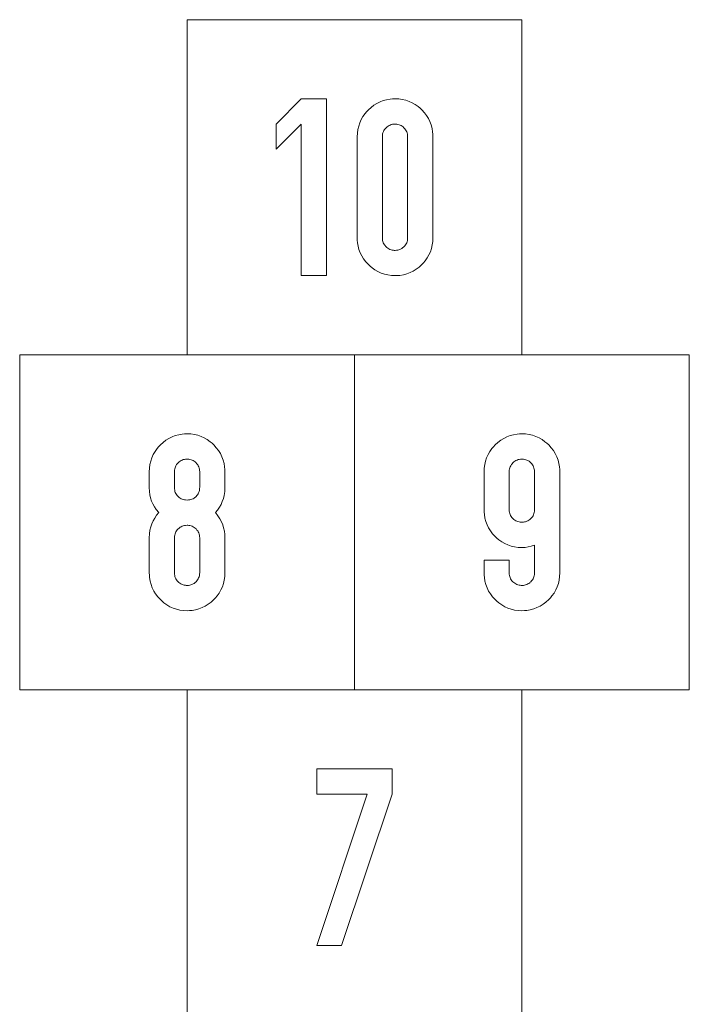
# Model space of a CAD drawing. Units: millimetres. Extents: x -4534 to 345625, y -3372 to 4951.
# Drawn here: x -201 to 637, y 3719 to 4951 of the extents above; entities that cross this region are included whole.
import ezdxf

# ---------------------------------------------------------------- set-up
doc = ezdxf.new("R2010")
doc.units = ezdxf.units.MM
doc.layers.add('Toestel 2D', color=7, linetype='Continuous', lineweight=20)

# ---------------------------------------------------------------- blocks, each defined once
blk = doc.blocks.new('SW-10019')
at = {"layer": 'Toestel 2D'}
for points in [[(8.8, 4950.8, 0), (427.9, 4950.8, 0), (427.9, 4531.6, 0), (8.8, 4531.6, 0)], [(151.7, 4851.8, 0), (183.3, 4851.8, 0), (183.3, 4630.6, 0), (151.7, 4630.6, 0), (151.7, 4820.2, 0), (120.2, 4788.6, 0), (120.2, 4820.2, 0)], [(151.7, 4851.8, 0), (183.3, 4851.8, 0), (183.3, 4630.6, 0), (151.7, 4630.6, 0), (151.7, 4820.2, 0), (120.2, 4788.6, 0), (120.2, 4820.2, 0)], [(235.7, 4837.9, 0), (239.1, 4841, 0), (242.7, 4843.8, 0), (246.4, 4846.1, 0), (250.3, 4848.1, 0), (254.4, 4849.6, 0), (258.6, 4850.7, 0), (263, 4851.5, 0), (266.1, 4851.7, 0), (269.2, 4851.8, 0), (273.8, 4851.6, 0), (278.2, 4851, 0), (282.5, 4850, 0), (286.7, 4848.6, 0), (290.6, 4846.8, 0), (294.4, 4844.6, 0), (298.1, 4842, 0), (300.4, 4840, 0), (302.6, 4837.9, 0), (305.8, 4834.4, 0), (308.5, 4830.9, 0), (310.8, 4827.1, 0), (312.8, 4823.2, 0), (314.3, 4819.1, 0), (315.4, 4814.8, 0), (316.2, 4810.4, 0), (316.4, 4807.4, 0), (316.5, 4804.3, 0), (316.5, 4677.9, 0), (316.3, 4673.3, 0), (315.7, 4668.9, 0), (314.7, 4664.6, 0), (313.3, 4660.4, 0), (311.5, 4656.5, 0), (309.3, 4652.7, 0), (306.7, 4649, 0), (304.8, 4646.7, 0), (302.6, 4644.5, 0), (299.2, 4641.3, 0), (295.6, 4638.6, 0), (291.9, 4636.3, 0), (288, 4634.3, 0), (283.9, 4632.8, 0), (279.7, 4631.7, 0), (275.3, 4630.9, 0), (272.3, 4630.7, 0), (269.2, 4630.6, 0), (264.5, 4630.8, 0), (260.1, 4631.4, 0), (255.8, 4632.4, 0), (251.7, 4633.8, 0), (247.7, 4635.6, 0), (243.9, 4637.8, 0), (240.3, 4640.4, 0), (237.9, 4642.3, 0), (235.7, 4644.5, 0), (232.5, 4647.9, 0), (229.8, 4651.4, 0), (227.5, 4655.2, 0), (225.5, 4659.1, 0), (224, 4663.2, 0), (222.9, 4667.4, 0), (222.1, 4671.8, 0), (221.9, 4674.8, 0), (221.8, 4677.9, 0), (221.8, 4804.3, 0), (222, 4808.9, 0), (222.6, 4813.4, 0), (223.6, 4817.7, 0), (225, 4821.8, 0), (226.8, 4825.8, 0), (229, 4829.6, 0), (231.6, 4833.3, 0), (233.5, 4835.6, 0)], [(235.7, 4837.9, 0), (239.1, 4841, 0), (242.7, 4843.8, 0), (246.4, 4846.1, 0), (250.3, 4848.1, 0), (254.4, 4849.6, 0), (258.6, 4850.7, 0), (263, 4851.5, 0), (266.1, 4851.7, 0), (269.2, 4851.8, 0), (273.8, 4851.6, 0), (278.2, 4851, 0), (282.5, 4850, 0), (286.7, 4848.6, 0), (290.6, 4846.8, 0), (294.4, 4844.6, 0), (298.1, 4842, 0), (300.4, 4840, 0), (302.6, 4837.9, 0), (305.8, 4834.4, 0), (308.5, 4830.9, 0), (310.8, 4827.1, 0), (312.8, 4823.2, 0), (314.3, 4819.1, 0), (315.4, 4814.8, 0), (316.2, 4810.4, 0), (316.4, 4807.4, 0), (316.5, 4804.3, 0), (316.5, 4677.9, 0), (316.3, 4673.3, 0), (315.7, 4668.9, 0), (314.7, 4664.6, 0), (313.3, 4660.4, 0), (311.5, 4656.5, 0), (309.3, 4652.7, 0), (306.7, 4649, 0), (304.8, 4646.7, 0), (302.6, 4644.5, 0), (299.2, 4641.3, 0), (295.6, 4638.6, 0), (291.9, 4636.3, 0), (288, 4634.3, 0), (283.9, 4632.8, 0), (279.7, 4631.7, 0), (275.3, 4630.9, 0), (272.3, 4630.7, 0), (269.2, 4630.6, 0), (264.5, 4630.8, 0), (260.1, 4631.4, 0), (255.8, 4632.4, 0), (251.7, 4633.8, 0), (247.7, 4635.6, 0), (243.9, 4637.8, 0), (240.3, 4640.4, 0), (237.9, 4642.3, 0), (235.7, 4644.5, 0), (232.5, 4647.9, 0), (229.8, 4651.4, 0), (227.5, 4655.2, 0), (225.5, 4659.1, 0), (224, 4663.2, 0), (222.9, 4667.4, 0), (222.1, 4671.8, 0), (221.9, 4674.8, 0), (221.8, 4677.9, 0), (221.8, 4804.3, 0), (222, 4808.9, 0), (222.6, 4813.4, 0), (223.6, 4817.7, 0), (225, 4821.8, 0), (226.8, 4825.8, 0), (229, 4829.6, 0), (231.6, 4833.3, 0), (233.5, 4835.6, 0)], [(280.3, 4815.6, 0), (279.2, 4816.6, 0), (278, 4817.5, 0), (276.8, 4818.3, 0), (275.5, 4818.9, 0), (274.1, 4819.4, 0), (272.7, 4819.8, 0), (271.2, 4820.1, 0), (270.2, 4820.2, 0), (269.2, 4820.2, 0), (267.3, 4820.1, 0), (265.8, 4819.9, 0), (264.4, 4819.5, 0), (263, 4819, 0), (261.7, 4818.4, 0), (260.4, 4817.7, 0), (259.2, 4816.8, 0), (258.7, 4816.3, 0), (257.9, 4815.6, 0), (256.9, 4814.4, 0), (255.9, 4813.2, 0), (255.2, 4812, 0), (254.5, 4810.7, 0), (254, 4809.3, 0), (253.6, 4807.9, 0), (253.4, 4806.4, 0), (253.3, 4805.3, 0), (253.3, 4804.3, 0), (253.3, 4677.9, 0), (253.4, 4676.1, 0), (253.6, 4674.6, 0), (253.9, 4673.2, 0), (254.4, 4671.8, 0), (255, 4670.5, 0), (255.8, 4669.3, 0), (256.7, 4668.1, 0), (257.2, 4667.5, 0), (257.9, 4666.8, 0), (259, 4665.7, 0), (260.2, 4664.8, 0), (261.5, 4664.1, 0), (262.8, 4663.4, 0), (264.2, 4662.9, 0), (265.6, 4662.6, 0), (267.1, 4662.3, 0), (268.1, 4662.2, 0), (269.2, 4662.2, 0), (271, 4662.3, 0), (272.5, 4662.5, 0), (273.9, 4662.9, 0), (275.3, 4663.3, 0), (276.6, 4664, 0), (277.8, 4664.7, 0), (279, 4665.6, 0), (279.6, 4666.1, 0), (280.3, 4666.8, 0), (281.4, 4667.9, 0), (282.3, 4669.1, 0), (283, 4670.3, 0), (283.7, 4671.6, 0), (284.2, 4673, 0), (284.5, 4674.4, 0), (284.8, 4675.9, 0), (284.9, 4676.9, 0), (284.9, 4677.9, 0), (284.9, 4804.3, 0), (284.8, 4806.1, 0), (284.6, 4807.6, 0), (284.2, 4809.1, 0), (283.8, 4810.4, 0), (283.1, 4811.8, 0), (282.4, 4813, 0), (281.5, 4814.2, 0), (281, 4814.8, 0)], [(280.3, 4815.6, 0), (279.2, 4816.6, 0), (278, 4817.5, 0), (276.8, 4818.3, 0), (275.5, 4818.9, 0), (274.1, 4819.4, 0), (272.7, 4819.8, 0), (271.2, 4820.1, 0), (270.2, 4820.2, 0), (269.2, 4820.2, 0), (267.3, 4820.1, 0), (265.8, 4819.9, 0), (264.4, 4819.5, 0), (263, 4819, 0), (261.7, 4818.4, 0), (260.4, 4817.7, 0), (259.2, 4816.8, 0), (258.7, 4816.3, 0), (257.9, 4815.6, 0), (256.9, 4814.4, 0), (255.9, 4813.2, 0), (255.2, 4812, 0), (254.5, 4810.7, 0), (254, 4809.3, 0), (253.6, 4807.9, 0), (253.4, 4806.4, 0), (253.3, 4805.3, 0), (253.3, 4804.3, 0), (253.3, 4677.9, 0), (253.4, 4676.1, 0), (253.6, 4674.6, 0), (253.9, 4673.2, 0), (254.4, 4671.8, 0), (255, 4670.5, 0), (255.8, 4669.3, 0), (256.7, 4668.1, 0), (257.2, 4667.5, 0), (257.9, 4666.8, 0), (259, 4665.7, 0), (260.2, 4664.8, 0), (261.5, 4664.1, 0), (262.8, 4663.4, 0), (264.2, 4662.9, 0), (265.6, 4662.6, 0), (267.1, 4662.3, 0), (268.1, 4662.2, 0), (269.2, 4662.2, 0), (271, 4662.3, 0), (272.5, 4662.5, 0), (273.9, 4662.9, 0), (275.3, 4663.3, 0), (276.6, 4664, 0), (277.8, 4664.7, 0), (279, 4665.6, 0), (279.6, 4666.1, 0), (280.3, 4666.8, 0), (281.4, 4667.9, 0), (282.3, 4669.1, 0), (283, 4670.3, 0), (283.7, 4671.6, 0), (284.2, 4673, 0), (284.5, 4674.4, 0), (284.8, 4675.9, 0), (284.9, 4676.9, 0), (284.9, 4677.9, 0), (284.9, 4804.3, 0), (284.8, 4806.1, 0), (284.6, 4807.6, 0), (284.2, 4809.1, 0), (283.8, 4810.4, 0), (283.1, 4811.8, 0), (282.4, 4813, 0), (281.5, 4814.2, 0), (281, 4814.8, 0)], [(280.3, 4815.6, 0), (279.2, 4816.6, 0), (278, 4817.5, 0), (276.8, 4818.3, 0), (275.5, 4818.9, 0), (274.1, 4819.4, 0), (272.7, 4819.8, 0), (271.2, 4820.1, 0), (270.2, 4820.2, 0), (269.2, 4820.2, 0), (267.3, 4820.1, 0), (265.8, 4819.9, 0), (264.4, 4819.5, 0), (263, 4819, 0), (261.7, 4818.4, 0), (260.4, 4817.7, 0), (259.2, 4816.8, 0), (258.7, 4816.3, 0), (257.9, 4815.6, 0), (256.9, 4814.4, 0), (255.9, 4813.2, 0), (255.2, 4812, 0), (254.5, 4810.7, 0), (254, 4809.3, 0), (253.6, 4807.9, 0), (253.4, 4806.4, 0), (253.3, 4805.3, 0), (253.3, 4804.3, 0), (253.3, 4677.9, 0), (253.4, 4676.1, 0), (253.6, 4674.6, 0), (253.9, 4673.2, 0), (254.4, 4671.8, 0), (255, 4670.5, 0), (255.8, 4669.3, 0), (256.7, 4668.1, 0), (257.2, 4667.5, 0), (257.9, 4666.8, 0), (259, 4665.7, 0), (260.2, 4664.8, 0), (261.5, 4664.1, 0), (262.8, 4663.4, 0), (264.2, 4662.9, 0), (265.6, 4662.6, 0), (267.1, 4662.3, 0), (268.1, 4662.2, 0), (269.2, 4662.2, 0), (271, 4662.3, 0), (272.5, 4662.5, 0), (273.9, 4662.9, 0), (275.3, 4663.3, 0), (276.6, 4664, 0), (277.8, 4664.7, 0), (279, 4665.6, 0), (279.6, 4666.1, 0), (280.3, 4666.8, 0), (281.4, 4667.9, 0), (282.3, 4669.1, 0), (283, 4670.3, 0), (283.7, 4671.6, 0), (284.2, 4673, 0), (284.5, 4674.4, 0), (284.8, 4675.9, 0), (284.9, 4676.9, 0), (284.9, 4677.9, 0), (284.9, 4804.3, 0), (284.8, 4806.1, 0), (284.6, 4807.6, 0), (284.2, 4809.1, 0), (283.8, 4810.4, 0), (283.1, 4811.8, 0), (282.4, 4813, 0), (281.5, 4814.2, 0), (281, 4814.8, 0)], [(-200.7, 4531.6, 0), (218.4, 4531.6, 0), (218.4, 4112.5, 0), (-200.7, 4112.5, 0), (-200.7, 4531.6, 0)], [(218.4, 4531.6, 0), (637.4, 4531.6, 0), (637.4, 4112.5, 0), (218.4, 4112.5, 0), (218.4, 4531.6, 0)], [(-24.6, 4418.7, 0), (-21.2, 4421.9, 0), (-17.7, 4424.6, 0), (-13.9, 4427, 0), (-10, 4428.9, 0), (-5.9, 4430.4, 0), (-1.7, 4431.6, 0), (2.7, 4432.3, 0), (5.7, 4432.6, 0), (8.8, 4432.7, 0), (13.5, 4432.5, 0), (17.9, 4431.9, 0), (22.2, 4430.9, 0), (26.3, 4429.5, 0), (30.3, 4427.7, 0), (34.1, 4425.4, 0), (37.7, 4422.8, 0), (40.1, 4420.9, 0), (42.3, 4418.7, 0), (45.4, 4415.3, 0), (48.2, 4411.7, 0), (50.5, 4407.9, 0), (52.4, 4404, 0), (54, 4399.9, 0), (55.1, 4395.7, 0), (55.8, 4391.3, 0), (56.1, 4388.2, 0), (56.2, 4385.1, 0), (56.2, 4365.6, 0), (56, 4360.5, 0), (55.3, 4355.7, 0), (54.3, 4351.7, 0), (52.9, 4347.9, 0), (51.3, 4344.2, 0), (49.3, 4340.7, 0), (46.9, 4337.3, 0), (44.2, 4334.1, 0), (47.3, 4330.2, 0), (50, 4326.1, 0), (51.9, 4322.5, 0), (53.4, 4318.7, 0), (54.6, 4314.9, 0), (55.5, 4310.9, 0), (56, 4306.7, 0), (56.2, 4302.4, 0), (56.2, 4258.8, 0), (56, 4254.2, 0), (55.4, 4249.7, 0), (54.4, 4245.4, 0), (53, 4241.3, 0), (51.2, 4237.3, 0), (49, 4233.5, 0), (46.4, 4229.9, 0), (44.4, 4227.6, 0), (42.3, 4225.3, 0), (38.9, 4222.2, 0), (35.3, 4219.4, 0), (31.6, 4217.1, 0), (27.7, 4215.2, 0), (23.6, 4213.6, 0), (19.4, 4212.5, 0), (15, 4211.8, 0), (11.9, 4211.5, 0), (8.8, 4211.4, 0), (4.2, 4211.6, 0), (-0.2, 4212.2, 0), (-4.5, 4213.2, 0), (-8.7, 4214.6, 0), (-12.6, 4216.4, 0), (-16.4, 4218.6, 0), (-20.1, 4221.2, 0), (-22.4, 4223.2, 0), (-24.6, 4225.3, 0), (-27.8, 4228.7, 0), (-30.5, 4232.3, 0), (-32.8, 4236, 0), (-34.8, 4239.9, 0), (-36.3, 4244, 0), (-37.4, 4248.3, 0), (-38.2, 4252.7, 0), (-38.4, 4255.7, 0), (-38.5, 4258.8, 0), (-38.5, 4302.4, 0), (-38.3, 4307.4, 0), (-37.6, 4312.2, 0), (-36.6, 4316.2, 0), (-35.3, 4320, 0), (-33.7, 4323.7, 0), (-31.7, 4327.3, 0), (-29.3, 4330.8, 0), (-26.7, 4334.1, 0), (-29.8, 4337.9, 0), (-32.1, 4341.3, 0), (-34, 4344.9, 0), (-35.6, 4348.6, 0), (-36.9, 4352.4, 0), (-37.8, 4356.4, 0), (-38.3, 4360.5, 0), (-38.5, 4365.6, 0), (-38.5, 4385.1, 0), (-38.3, 4389.8, 0), (-37.7, 4394.2, 0), (-36.7, 4398.5, 0), (-35.3, 4402.7, 0), (-33.5, 4406.6, 0), (-31.3, 4410.5, 0), (-28.7, 4414.1, 0), (-26.8, 4416.5, 0)], [(-24.6, 4418.7, 0), (-21.2, 4421.9, 0), (-17.7, 4424.6, 0), (-13.9, 4427, 0), (-10, 4428.9, 0), (-5.9, 4430.4, 0), (-1.7, 4431.6, 0), (2.7, 4432.3, 0), (5.7, 4432.6, 0), (8.8, 4432.7, 0), (13.5, 4432.5, 0), (17.9, 4431.9, 0), (22.2, 4430.9, 0), (26.3, 4429.5, 0), (30.3, 4427.7, 0), (34.1, 4425.4, 0), (37.7, 4422.8, 0), (40.1, 4420.9, 0), (42.3, 4418.7, 0), (45.4, 4415.3, 0), (48.2, 4411.7, 0), (50.5, 4407.9, 0), (52.4, 4404, 0), (54, 4399.9, 0), (55.1, 4395.7, 0), (55.8, 4391.3, 0), (56.1, 4388.2, 0), (56.2, 4385.1, 0), (56.2, 4365.6, 0), (56, 4360.5, 0), (55.3, 4355.7, 0), (54.3, 4351.7, 0), (52.9, 4347.9, 0), (51.3, 4344.2, 0), (49.3, 4340.7, 0), (46.9, 4337.3, 0), (44.2, 4334.1, 0), (47.3, 4330.2, 0), (50, 4326.1, 0), (51.9, 4322.5, 0), (53.4, 4318.7, 0), (54.6, 4314.9, 0), (55.5, 4310.9, 0), (56, 4306.7, 0), (56.2, 4302.4, 0), (56.2, 4258.8, 0), (56, 4254.2, 0), (55.4, 4249.7, 0), (54.4, 4245.4, 0), (53, 4241.3, 0), (51.2, 4237.3, 0), (49, 4233.5, 0), (46.4, 4229.9, 0), (44.4, 4227.6, 0), (42.3, 4225.3, 0), (38.9, 4222.2, 0), (35.3, 4219.4, 0), (31.6, 4217.1, 0), (27.7, 4215.2, 0), (23.6, 4213.6, 0), (19.4, 4212.5, 0), (15, 4211.8, 0), (11.9, 4211.5, 0), (8.8, 4211.4, 0), (4.2, 4211.6, 0), (-0.2, 4212.2, 0), (-4.5, 4213.2, 0), (-8.7, 4214.6, 0), (-12.6, 4216.4, 0), (-16.4, 4218.6, 0), (-20.1, 4221.2, 0), (-22.4, 4223.2, 0), (-24.6, 4225.3, 0), (-27.8, 4228.7, 0), (-30.5, 4232.3, 0), (-32.8, 4236, 0), (-34.8, 4239.9, 0), (-36.3, 4244, 0), (-37.4, 4248.3, 0), (-38.2, 4252.7, 0), (-38.4, 4255.7, 0), (-38.5, 4258.8, 0), (-38.5, 4302.4, 0), (-38.3, 4307.4, 0), (-37.6, 4312.2, 0), (-36.6, 4316.2, 0), (-35.3, 4320, 0), (-33.7, 4323.7, 0), (-31.7, 4327.3, 0), (-29.3, 4330.8, 0), (-26.7, 4334.1, 0), (-29.8, 4337.9, 0), (-32.1, 4341.3, 0), (-34, 4344.9, 0), (-35.6, 4348.6, 0), (-36.9, 4352.4, 0), (-37.8, 4356.4, 0), (-38.3, 4360.5, 0), (-38.5, 4365.6, 0), (-38.5, 4385.1, 0), (-38.3, 4389.8, 0), (-37.7, 4394.2, 0), (-36.7, 4398.5, 0), (-35.3, 4402.7, 0), (-33.5, 4406.6, 0), (-31.3, 4410.5, 0), (-28.7, 4414.1, 0), (-26.8, 4416.5, 0)], [(461.4, 4225.3, 0), (458, 4222.2, 0), (454.4, 4219.4, 0), (450.6, 4217.1, 0), (446.7, 4215.2, 0), (442.7, 4213.6, 0), (438.4, 4212.5, 0), (434, 4211.8, 0), (431, 4211.5, 0), (427.9, 4211.4, 0), (423.3, 4211.6, 0), (418.8, 4212.2, 0), (414.5, 4213.2, 0), (410.4, 4214.6, 0), (406.4, 4216.4, 0), (402.6, 4218.6, 0), (399, 4221.2, 0), (396.7, 4223.2, 0), (394.4, 4225.3, 0), (391.3, 4228.7, 0), (388.6, 4232.3, 0), (386.2, 4236, 0), (384.3, 4239.9, 0), (382.8, 4244, 0), (381.6, 4248.3, 0), (380.9, 4252.7, 0), (380.6, 4255.7, 0), (380.5, 4258.8, 0), (380.5, 4274.7, 0), (412, 4274.7, 0), (412, 4258.8, 0), (412.1, 4257, 0), (412.3, 4255.5, 0), (412.7, 4254, 0), (413.2, 4252.7, 0), (413.8, 4251.4, 0), (414.5, 4250.1, 0), (415.4, 4248.9, 0), (415.9, 4248.4, 0), (416.6, 4247.6, 0), (417.8, 4246.6, 0), (419, 4245.7, 0), (420.2, 4244.9, 0), (421.5, 4244.3, 0), (422.9, 4243.8, 0), (424.3, 4243.4, 0), (425.8, 4243.2, 0), (426.9, 4243.1, 0), (427.9, 4243, 0), (429.7, 4243.1, 0), (431.2, 4243.4, 0), (432.6, 4243.7, 0), (434, 4244.2, 0), (435.3, 4244.8, 0), (436.6, 4245.6, 0), (437.8, 4246.4, 0), (438.4, 4246.9, 0), (439.1, 4247.6, 0), (440.1, 4248.7, 0), (441, 4249.9, 0), (441.8, 4251.2, 0), (442.4, 4252.5, 0), (442.9, 4253.8, 0), (443.3, 4255.2, 0), (443.5, 4256.7, 0), (443.6, 4257.7, 0), (443.6, 4258.8, 0), (443.6, 4293.2, 0), (439.7, 4291.9, 0), (435.6, 4291.1, 0), (431.8, 4290.6, 0), (427.9, 4290.4, 0), (423.3, 4290.6, 0), (418.8, 4291.2, 0), (414.5, 4292.2, 0), (410.4, 4293.6, 0), (406.4, 4295.4, 0), (402.6, 4297.6, 0), (399, 4300.2, 0), (396.7, 4302.2, 0), (394.4, 4304.3, 0), (391.3, 4307.7, 0), (388.6, 4311.3, 0), (386.2, 4315, 0), (384.3, 4318.9, 0), (382.8, 4323, 0), (381.6, 4327.3, 0), (380.9, 4331.7, 0), (380.6, 4334.7, 0), (380.5, 4337.8, 0), (380.5, 4385.1, 0), (380.7, 4389.8, 0), (381.3, 4394.2, 0), (382.3, 4398.5, 0), (383.7, 4402.7, 0), (385.5, 4406.6, 0), (387.7, 4410.5, 0), (390.3, 4414.1, 0), (392.3, 4416.5, 0), (394.4, 4418.7, 0), (397.8, 4421.9, 0), (401.4, 4424.6, 0), (405.2, 4427, 0), (409.1, 4428.9, 0), (413.1, 4430.4, 0), (417.4, 4431.6, 0), (421.8, 4432.3, 0), (424.8, 4432.6, 0), (427.9, 4432.7, 0), (432.5, 4432.5, 0), (437, 4431.9, 0), (441.3, 4430.9, 0), (445.4, 4429.5, 0), (449.4, 4427.7, 0), (453.2, 4425.4, 0), (456.8, 4422.8, 0), (459.1, 4420.9, 0), (461.4, 4418.7, 0), (464.5, 4415.3, 0), (467.3, 4411.7, 0), (469.6, 4407.9, 0), (471.5, 4404, 0), (473.1, 4399.9, 0), (474.2, 4395.7, 0), (474.9, 4391.3, 0), (475.2, 4388.2, 0), (475.3, 4385.1, 0), (475.3, 4337.8, 0), (475.3, 4258.8, 0), (475.1, 4254.2, 0), (474.5, 4249.7, 0), (473.5, 4245.4, 0), (472.1, 4241.3, 0), (470.3, 4237.3, 0), (468.1, 4233.5, 0), (465.5, 4229.9, 0), (463.5, 4227.6, 0)], [(461.4, 4225.3, 0), (458, 4222.2, 0), (454.4, 4219.4, 0), (450.6, 4217.1, 0), (446.7, 4215.2, 0), (442.7, 4213.6, 0), (438.4, 4212.5, 0), (434, 4211.8, 0), (431, 4211.5, 0), (427.9, 4211.4, 0), (423.3, 4211.6, 0), (418.8, 4212.2, 0), (414.5, 4213.2, 0), (410.4, 4214.6, 0), (406.4, 4216.4, 0), (402.6, 4218.6, 0), (399, 4221.2, 0), (396.7, 4223.2, 0), (394.4, 4225.3, 0), (391.3, 4228.7, 0), (388.6, 4232.3, 0), (386.2, 4236, 0), (384.3, 4239.9, 0), (382.8, 4244, 0), (381.6, 4248.3, 0), (380.9, 4252.7, 0), (380.6, 4255.7, 0), (380.5, 4258.8, 0), (380.5, 4274.7, 0), (412, 4274.7, 0), (412, 4258.8, 0), (412.1, 4257, 0), (412.3, 4255.5, 0), (412.7, 4254, 0), (413.2, 4252.7, 0), (413.8, 4251.4, 0), (414.5, 4250.1, 0), (415.4, 4248.9, 0), (415.9, 4248.4, 0), (416.6, 4247.6, 0), (417.8, 4246.6, 0), (419, 4245.7, 0), (420.2, 4244.9, 0), (421.5, 4244.3, 0), (422.9, 4243.8, 0), (424.3, 4243.4, 0), (425.8, 4243.2, 0), (426.9, 4243.1, 0), (427.9, 4243, 0), (429.7, 4243.1, 0), (431.2, 4243.4, 0), (432.6, 4243.7, 0), (434, 4244.2, 0), (435.3, 4244.8, 0), (436.6, 4245.6, 0), (437.8, 4246.4, 0), (438.4, 4246.9, 0), (439.1, 4247.6, 0), (440.1, 4248.7, 0), (441, 4249.9, 0), (441.8, 4251.2, 0), (442.4, 4252.5, 0), (442.9, 4253.8, 0), (443.3, 4255.2, 0), (443.5, 4256.7, 0), (443.6, 4257.7, 0), (443.6, 4258.8, 0), (443.6, 4293.2, 0), (439.7, 4291.9, 0), (435.6, 4291.1, 0), (431.8, 4290.6, 0), (427.9, 4290.4, 0), (423.3, 4290.6, 0), (418.8, 4291.2, 0), (414.5, 4292.2, 0), (410.4, 4293.6, 0), (406.4, 4295.4, 0), (402.6, 4297.6, 0), (399, 4300.2, 0), (396.7, 4302.2, 0), (394.4, 4304.3, 0), (391.3, 4307.7, 0), (388.6, 4311.3, 0), (386.2, 4315, 0), (384.3, 4318.9, 0), (382.8, 4323, 0), (381.6, 4327.3, 0), (380.9, 4331.7, 0), (380.6, 4334.7, 0), (380.5, 4337.8, 0), (380.5, 4385.1, 0), (380.7, 4389.8, 0), (381.3, 4394.2, 0), (382.3, 4398.5, 0), (383.7, 4402.7, 0), (385.5, 4406.6, 0), (387.7, 4410.5, 0), (390.3, 4414.1, 0), (392.3, 4416.5, 0), (394.4, 4418.7, 0), (397.8, 4421.9, 0), (401.4, 4424.6, 0), (405.2, 4427, 0), (409.1, 4428.9, 0), (413.1, 4430.4, 0), (417.4, 4431.6, 0), (421.8, 4432.3, 0), (424.8, 4432.6, 0), (427.9, 4432.7, 0), (432.5, 4432.5, 0), (437, 4431.9, 0), (441.3, 4430.9, 0), (445.4, 4429.5, 0), (449.4, 4427.7, 0), (453.2, 4425.4, 0), (456.8, 4422.8, 0), (459.1, 4420.9, 0), (461.4, 4418.7, 0), (464.5, 4415.3, 0), (467.3, 4411.7, 0), (469.6, 4407.9, 0), (471.5, 4404, 0), (473.1, 4399.9, 0), (474.2, 4395.7, 0), (474.9, 4391.3, 0), (475.2, 4388.2, 0), (475.3, 4385.1, 0), (475.3, 4337.8, 0), (475.3, 4258.8, 0), (475.1, 4254.2, 0), (474.5, 4249.7, 0), (473.5, 4245.4, 0), (472.1, 4241.3, 0), (470.3, 4237.3, 0), (468.1, 4233.5, 0), (465.5, 4229.9, 0), (463.5, 4227.6, 0)], [(20, 4396.4, 0), (18.9, 4397.5, 0), (17.7, 4398.4, 0), (16.5, 4399.1, 0), (15.2, 4399.8, 0), (13.8, 4400.3, 0), (12.4, 4400.7, 0), (10.9, 4400.9, 0), (9.9, 4401, 0), (8.8, 4401, 0), (7, 4400.9, 0), (5.5, 4400.7, 0), (4.1, 4400.4, 0), (2.7, 4399.9, 0), (1.4, 4399.3, 0), (0.1, 4398.5, 0), (-1.1, 4397.6, 0), (-1.7, 4397.1, 0), (-2.4, 4396.4, 0), (-3.5, 4395.3, 0), (-4.4, 4394.1, 0), (-5.2, 4392.8, 0), (-5.8, 4391.5, 0), (-6.3, 4390.1, 0), (-6.7, 4388.7, 0), (-6.9, 4387.2, 0), (-7, 4386.2, 0), (-7.1, 4385.1, 0), (-7.1, 4365.6, 0), (-7, 4363.7, 0), (-6.7, 4362.1, 0), (-6.4, 4360.6, 0), (-5.9, 4359.3, 0), (-5.3, 4357.9, 0), (-4.5, 4356.7, 0), (-3.6, 4355.5, 0), (-3.1, 4355, 0), (-2.4, 4354.2, 0), (-1.1, 4353.1, 0), (0.1, 4352.2, 0), (1.4, 4351.5, 0), (2.7, 4350.9, 0), (4.1, 4350.5, 0), (5.5, 4350.1, 0), (7, 4349.9, 0), (8.8, 4349.8, 0), (10.7, 4349.9, 0), (12.1, 4350.1, 0), (13.6, 4350.5, 0), (14.9, 4350.9, 0), (16.3, 4351.5, 0), (17.5, 4352.2, 0), (18.7, 4353.1, 0), (19.3, 4353.6, 0), (20, 4354.2, 0), (21, 4355.3, 0), (21.9, 4356.5, 0), (22.7, 4357.7, 0), (23.3, 4359, 0), (23.8, 4360.4, 0), (24.2, 4361.9, 0), (24.5, 4363.4, 0), (24.5, 4364.5, 0), (24.6, 4365.6, 0), (24.6, 4385.1, 0), (24.5, 4387, 0), (24.3, 4388.5, 0), (23.9, 4389.9, 0), (23.4, 4391.3, 0), (22.8, 4392.6, 0), (22.1, 4393.9, 0), (21.2, 4395.1, 0), (20.7, 4395.7, 0)], [(20, 4396.4, 0), (18.9, 4397.5, 0), (17.7, 4398.4, 0), (16.5, 4399.1, 0), (15.2, 4399.8, 0), (13.8, 4400.3, 0), (12.4, 4400.7, 0), (10.9, 4400.9, 0), (9.9, 4401, 0), (8.8, 4401, 0), (7, 4400.9, 0), (5.5, 4400.7, 0), (4.1, 4400.4, 0), (2.7, 4399.9, 0), (1.4, 4399.3, 0), (0.1, 4398.5, 0), (-1.1, 4397.6, 0), (-1.7, 4397.1, 0), (-2.4, 4396.4, 0), (-3.5, 4395.3, 0), (-4.4, 4394.1, 0), (-5.2, 4392.8, 0), (-5.8, 4391.5, 0), (-6.3, 4390.1, 0), (-6.7, 4388.7, 0), (-6.9, 4387.2, 0), (-7, 4386.2, 0), (-7.1, 4385.1, 0), (-7.1, 4365.6, 0), (-7, 4363.7, 0), (-6.7, 4362.1, 0), (-6.4, 4360.6, 0), (-5.9, 4359.3, 0), (-5.3, 4357.9, 0), (-4.5, 4356.7, 0), (-3.6, 4355.5, 0), (-3.1, 4355, 0), (-2.4, 4354.2, 0), (-1.1, 4353.1, 0), (0.1, 4352.2, 0), (1.4, 4351.5, 0), (2.7, 4350.9, 0), (4.1, 4350.5, 0), (5.5, 4350.1, 0), (7, 4349.9, 0), (8.8, 4349.8, 0), (10.7, 4349.9, 0), (12.1, 4350.1, 0), (13.6, 4350.5, 0), (14.9, 4350.9, 0), (16.3, 4351.5, 0), (17.5, 4352.2, 0), (18.7, 4353.1, 0), (19.3, 4353.6, 0), (20, 4354.2, 0), (21, 4355.3, 0), (21.9, 4356.5, 0), (22.7, 4357.7, 0), (23.3, 4359, 0), (23.8, 4360.4, 0), (24.2, 4361.9, 0), (24.5, 4363.4, 0), (24.5, 4364.5, 0), (24.6, 4365.6, 0), (24.6, 4385.1, 0), (24.5, 4387, 0), (24.3, 4388.5, 0), (23.9, 4389.9, 0), (23.4, 4391.3, 0), (22.8, 4392.6, 0), (22.1, 4393.9, 0), (21.2, 4395.1, 0), (20.7, 4395.7, 0)], [(20, 4396.4, 0), (18.9, 4397.5, 0), (17.7, 4398.4, 0), (16.5, 4399.1, 0), (15.2, 4399.8, 0), (13.8, 4400.3, 0), (12.4, 4400.7, 0), (10.9, 4400.9, 0), (9.9, 4401, 0), (8.8, 4401, 0), (7, 4400.9, 0), (5.5, 4400.7, 0), (4.1, 4400.4, 0), (2.7, 4399.9, 0), (1.4, 4399.3, 0), (0.1, 4398.5, 0), (-1.1, 4397.6, 0), (-1.7, 4397.1, 0), (-2.4, 4396.4, 0), (-3.5, 4395.3, 0), (-4.4, 4394.1, 0), (-5.2, 4392.8, 0), (-5.8, 4391.5, 0), (-6.3, 4390.1, 0), (-6.7, 4388.7, 0), (-6.9, 4387.2, 0), (-7, 4386.2, 0), (-7.1, 4385.1, 0), (-7.1, 4365.6, 0), (-7, 4363.7, 0), (-6.7, 4362.1, 0), (-6.4, 4360.6, 0), (-5.9, 4359.3, 0), (-5.3, 4357.9, 0), (-4.5, 4356.7, 0), (-3.6, 4355.5, 0), (-3.1, 4355, 0), (-2.4, 4354.2, 0), (-1.1, 4353.1, 0), (0.1, 4352.2, 0), (1.4, 4351.5, 0), (2.7, 4350.9, 0), (4.1, 4350.5, 0), (5.5, 4350.1, 0), (7, 4349.9, 0), (8.8, 4349.8, 0), (10.7, 4349.9, 0), (12.1, 4350.1, 0), (13.6, 4350.5, 0), (14.9, 4350.9, 0), (16.3, 4351.5, 0), (17.5, 4352.2, 0), (18.7, 4353.1, 0), (19.3, 4353.6, 0), (20, 4354.2, 0), (21, 4355.3, 0), (21.9, 4356.5, 0), (22.7, 4357.7, 0), (23.3, 4359, 0), (23.8, 4360.4, 0), (24.2, 4361.9, 0), (24.5, 4363.4, 0), (24.5, 4364.5, 0), (24.6, 4365.6, 0), (24.6, 4385.1, 0), (24.5, 4387, 0), (24.3, 4388.5, 0), (23.9, 4389.9, 0), (23.4, 4391.3, 0), (22.8, 4392.6, 0), (22.1, 4393.9, 0), (21.2, 4395.1, 0), (20.7, 4395.7, 0)], [(416.6, 4326.6, 0), (417.8, 4325.6, 0), (419, 4324.7, 0), (420.2, 4323.9, 0), (421.5, 4323.3, 0), (422.9, 4322.8, 0), (424.3, 4322.4, 0), (425.8, 4322.2, 0), (426.9, 4322.1, 0), (427.9, 4322, 0), (429.7, 4322.1, 0), (431.2, 4322.4, 0), (432.6, 4322.7, 0), (434, 4323.2, 0), (435.3, 4323.8, 0), (436.6, 4324.6, 0), (437.8, 4325.4, 0), (438.4, 4325.9, 0), (439.1, 4326.6, 0), (440.1, 4327.7, 0), (441, 4328.9, 0), (441.8, 4330.2, 0), (442.4, 4331.5, 0), (442.9, 4332.8, 0), (443.3, 4334.2, 0), (443.5, 4335.7, 0), (443.6, 4336.7, 0), (443.6, 4337.8, 0), (443.6, 4385.1, 0), (443.6, 4387, 0), (443.3, 4388.5, 0), (443, 4389.9, 0), (442.5, 4391.3, 0), (441.9, 4392.6, 0), (441.2, 4393.9, 0), (440.3, 4395.1, 0), (439.8, 4395.7, 0), (439.1, 4396.4, 0), (438, 4397.5, 0), (436.8, 4398.4, 0), (435.5, 4399.1, 0), (434.2, 4399.8, 0), (432.9, 4400.3, 0), (431.5, 4400.7, 0), (430, 4400.9, 0), (429, 4401, 0), (427.9, 4401, 0), (426.1, 4400.9, 0), (424.6, 4400.7, 0), (423.2, 4400.4, 0), (421.8, 4399.9, 0), (420.4, 4399.3, 0), (419.2, 4398.5, 0), (418, 4397.6, 0), (417.4, 4397.1, 0), (416.6, 4396.4, 0), (415.6, 4395.3, 0), (414.7, 4394.1, 0), (413.9, 4392.8, 0), (413.3, 4391.5, 0), (412.8, 4390.1, 0), (412.4, 4388.7, 0), (412.1, 4387.2, 0), (412, 4386.2, 0), (412, 4385.1, 0), (412, 4337.8, 0), (412.1, 4336, 0), (412.3, 4334.5, 0), (412.7, 4333, 0), (413.2, 4331.7, 0), (413.8, 4330.4, 0), (414.5, 4329.1, 0), (415.4, 4327.9, 0), (415.9, 4327.4, 0)], [(416.6, 4326.6, 0), (417.8, 4325.6, 0), (419, 4324.7, 0), (420.2, 4323.9, 0), (421.5, 4323.3, 0), (422.9, 4322.8, 0), (424.3, 4322.4, 0), (425.8, 4322.2, 0), (426.9, 4322.1, 0), (427.9, 4322, 0), (429.7, 4322.1, 0), (431.2, 4322.4, 0), (432.6, 4322.7, 0), (434, 4323.2, 0), (435.3, 4323.8, 0), (436.6, 4324.6, 0), (437.8, 4325.4, 0), (438.4, 4325.9, 0), (439.1, 4326.6, 0), (440.1, 4327.7, 0), (441, 4328.9, 0), (441.8, 4330.2, 0), (442.4, 4331.5, 0), (442.9, 4332.8, 0), (443.3, 4334.2, 0), (443.5, 4335.7, 0), (443.6, 4336.7, 0), (443.6, 4337.8, 0), (443.6, 4385.1, 0), (443.6, 4387, 0), (443.3, 4388.5, 0), (443, 4389.9, 0), (442.5, 4391.3, 0), (441.9, 4392.6, 0), (441.2, 4393.9, 0), (440.3, 4395.1, 0), (439.8, 4395.7, 0), (439.1, 4396.4, 0), (438, 4397.5, 0), (436.8, 4398.4, 0), (435.5, 4399.1, 0), (434.2, 4399.8, 0), (432.9, 4400.3, 0), (431.5, 4400.7, 0), (430, 4400.9, 0), (429, 4401, 0), (427.9, 4401, 0), (426.1, 4400.9, 0), (424.6, 4400.7, 0), (423.2, 4400.4, 0), (421.8, 4399.9, 0), (420.4, 4399.3, 0), (419.2, 4398.5, 0), (418, 4397.6, 0), (417.4, 4397.1, 0), (416.6, 4396.4, 0), (415.6, 4395.3, 0), (414.7, 4394.1, 0), (413.9, 4392.8, 0), (413.3, 4391.5, 0), (412.8, 4390.1, 0), (412.4, 4388.7, 0), (412.1, 4387.2, 0), (412, 4386.2, 0), (412, 4385.1, 0), (412, 4337.8, 0), (412.1, 4336, 0), (412.3, 4334.5, 0), (412.7, 4333, 0), (413.2, 4331.7, 0), (413.8, 4330.4, 0), (414.5, 4329.1, 0), (415.4, 4327.9, 0), (415.9, 4327.4, 0)], [(416.6, 4326.6, 0), (417.8, 4325.6, 0), (419, 4324.7, 0), (420.2, 4323.9, 0), (421.5, 4323.3, 0), (422.9, 4322.8, 0), (424.3, 4322.4, 0), (425.8, 4322.2, 0), (426.9, 4322.1, 0), (427.9, 4322, 0), (429.7, 4322.1, 0), (431.2, 4322.4, 0), (432.6, 4322.7, 0), (434, 4323.2, 0), (435.3, 4323.8, 0), (436.6, 4324.6, 0), (437.8, 4325.4, 0), (438.4, 4325.9, 0), (439.1, 4326.6, 0), (440.1, 4327.7, 0), (441, 4328.9, 0), (441.8, 4330.2, 0), (442.4, 4331.5, 0), (442.9, 4332.8, 0), (443.3, 4334.2, 0), (443.5, 4335.7, 0), (443.6, 4336.7, 0), (443.6, 4337.8, 0), (443.6, 4385.1, 0), (443.6, 4387, 0), (443.3, 4388.5, 0), (443, 4389.9, 0), (442.5, 4391.3, 0), (441.9, 4392.6, 0), (441.2, 4393.9, 0), (440.3, 4395.1, 0), (439.8, 4395.7, 0), (439.1, 4396.4, 0), (438, 4397.5, 0), (436.8, 4398.4, 0), (435.5, 4399.1, 0), (434.2, 4399.8, 0), (432.9, 4400.3, 0), (431.5, 4400.7, 0), (430, 4400.9, 0), (429, 4401, 0), (427.9, 4401, 0), (426.1, 4400.9, 0), (424.6, 4400.7, 0), (423.2, 4400.4, 0), (421.8, 4399.9, 0), (420.4, 4399.3, 0), (419.2, 4398.5, 0), (418, 4397.6, 0), (417.4, 4397.1, 0), (416.6, 4396.4, 0), (415.6, 4395.3, 0), (414.7, 4394.1, 0), (413.9, 4392.8, 0), (413.3, 4391.5, 0), (412.8, 4390.1, 0), (412.4, 4388.7, 0), (412.1, 4387.2, 0), (412, 4386.2, 0), (412, 4385.1, 0), (412, 4337.8, 0), (412.1, 4336, 0), (412.3, 4334.5, 0), (412.7, 4333, 0), (413.2, 4331.7, 0), (413.8, 4330.4, 0), (414.5, 4329.1, 0), (415.4, 4327.9, 0), (415.9, 4327.4, 0)], [(20, 4313.7, 0), (18.9, 4314.7, 0), (17.7, 4315.6, 0), (16.5, 4316.3, 0), (15.2, 4317, 0), (13.8, 4317.5, 0), (12.4, 4317.8, 0), (10.9, 4318.1, 0), (9.9, 4318.2, 0), (8.8, 4318.2, 0), (7, 4318.1, 0), (5.5, 4317.9, 0), (4.1, 4317.5, 0), (2.7, 4317.1, 0), (1.4, 4316.5, 0), (0.1, 4315.7, 0), (-1.1, 4314.8, 0), (-1.7, 4314.4, 0), (-2.4, 4313.7, 0), (-3.5, 4312.5, 0), (-4.4, 4311.3, 0), (-5.2, 4310.1, 0), (-5.8, 4308.8, 0), (-6.3, 4307.4, 0), (-6.7, 4306, 0), (-6.9, 4304.5, 0), (-7, 4303.5, 0), (-7.1, 4302.4, 0), (-7.1, 4258.8, 0), (-7, 4257, 0), (-6.7, 4255.5, 0), (-6.4, 4254, 0), (-5.9, 4252.7, 0), (-5.3, 4251.4, 0), (-4.5, 4250.1, 0), (-3.6, 4248.9, 0), (-3.1, 4248.4, 0), (-2.4, 4247.6, 0), (-1.3, 4246.6, 0), (-0.1, 4245.7, 0), (1.2, 4244.9, 0), (2.5, 4244.3, 0), (3.8, 4243.8, 0), (5.3, 4243.4, 0), (6.8, 4243.2, 0), (7.8, 4243.1, 0), (8.8, 4243, 0), (10.7, 4243.1, 0), (12.1, 4243.4, 0), (13.6, 4243.7, 0), (14.9, 4244.2, 0), (16.3, 4244.8, 0), (17.5, 4245.6, 0), (18.7, 4246.4, 0), (19.3, 4246.9, 0), (20, 4247.6, 0), (21, 4248.7, 0), (21.9, 4249.9, 0), (22.7, 4251.2, 0), (23.3, 4252.5, 0), (23.8, 4253.8, 0), (24.2, 4255.2, 0), (24.5, 4256.7, 0), (24.5, 4257.7, 0), (24.6, 4258.8, 0), (24.6, 4302.4, 0), (24.5, 4304.3, 0), (24.3, 4305.8, 0), (23.9, 4307.2, 0), (23.4, 4308.6, 0), (22.8, 4309.9, 0), (22.1, 4311.1, 0), (21.2, 4312.3, 0), (20.7, 4312.9, 0)], [(20, 4313.7, 0), (18.9, 4314.7, 0), (17.7, 4315.6, 0), (16.5, 4316.3, 0), (15.2, 4317, 0), (13.8, 4317.5, 0), (12.4, 4317.8, 0), (10.9, 4318.1, 0), (9.9, 4318.2, 0), (8.8, 4318.2, 0), (7, 4318.1, 0), (5.5, 4317.9, 0), (4.1, 4317.5, 0), (2.7, 4317.1, 0), (1.4, 4316.5, 0), (0.1, 4315.7, 0), (-1.1, 4314.8, 0), (-1.7, 4314.4, 0), (-2.4, 4313.7, 0), (-3.5, 4312.5, 0), (-4.4, 4311.3, 0), (-5.2, 4310.1, 0), (-5.8, 4308.8, 0), (-6.3, 4307.4, 0), (-6.7, 4306, 0), (-6.9, 4304.5, 0), (-7, 4303.5, 0), (-7.1, 4302.4, 0), (-7.1, 4258.8, 0), (-7, 4257, 0), (-6.7, 4255.5, 0), (-6.4, 4254, 0), (-5.9, 4252.7, 0), (-5.3, 4251.4, 0), (-4.5, 4250.1, 0), (-3.6, 4248.9, 0), (-3.1, 4248.4, 0), (-2.4, 4247.6, 0), (-1.3, 4246.6, 0), (-0.1, 4245.7, 0), (1.2, 4244.9, 0), (2.5, 4244.3, 0), (3.8, 4243.8, 0), (5.3, 4243.4, 0), (6.8, 4243.2, 0), (7.8, 4243.1, 0), (8.8, 4243, 0), (10.7, 4243.1, 0), (12.1, 4243.4, 0), (13.6, 4243.7, 0), (14.9, 4244.2, 0), (16.3, 4244.8, 0), (17.5, 4245.6, 0), (18.7, 4246.4, 0), (19.3, 4246.9, 0), (20, 4247.6, 0), (21, 4248.7, 0), (21.9, 4249.9, 0), (22.7, 4251.2, 0), (23.3, 4252.5, 0), (23.8, 4253.8, 0), (24.2, 4255.2, 0), (24.5, 4256.7, 0), (24.5, 4257.7, 0), (24.6, 4258.8, 0), (24.6, 4302.4, 0), (24.5, 4304.3, 0), (24.3, 4305.8, 0), (23.9, 4307.2, 0), (23.4, 4308.6, 0), (22.8, 4309.9, 0), (22.1, 4311.1, 0), (21.2, 4312.3, 0), (20.7, 4312.9, 0)], [(20, 4313.7, 0), (18.9, 4314.7, 0), (17.7, 4315.6, 0), (16.5, 4316.3, 0), (15.2, 4317, 0), (13.8, 4317.5, 0), (12.4, 4317.8, 0), (10.9, 4318.1, 0), (9.9, 4318.2, 0), (8.8, 4318.2, 0), (7, 4318.1, 0), (5.5, 4317.9, 0), (4.1, 4317.5, 0), (2.7, 4317.1, 0), (1.4, 4316.5, 0), (0.1, 4315.7, 0), (-1.1, 4314.8, 0), (-1.7, 4314.4, 0), (-2.4, 4313.7, 0), (-3.5, 4312.5, 0), (-4.4, 4311.3, 0), (-5.2, 4310.1, 0), (-5.8, 4308.8, 0), (-6.3, 4307.4, 0), (-6.7, 4306, 0), (-6.9, 4304.5, 0), (-7, 4303.5, 0), (-7.1, 4302.4, 0), (-7.1, 4258.8, 0), (-7, 4257, 0), (-6.7, 4255.5, 0), (-6.4, 4254, 0), (-5.9, 4252.7, 0), (-5.3, 4251.4, 0), (-4.5, 4250.1, 0), (-3.6, 4248.9, 0), (-3.1, 4248.4, 0), (-2.4, 4247.6, 0), (-1.3, 4246.6, 0), (-0.1, 4245.7, 0), (1.2, 4244.9, 0), (2.5, 4244.3, 0), (3.8, 4243.8, 0), (5.3, 4243.4, 0), (6.8, 4243.2, 0), (7.8, 4243.1, 0), (8.8, 4243, 0), (10.7, 4243.1, 0), (12.1, 4243.4, 0), (13.6, 4243.7, 0), (14.9, 4244.2, 0), (16.3, 4244.8, 0), (17.5, 4245.6, 0), (18.7, 4246.4, 0), (19.3, 4246.9, 0), (20, 4247.6, 0), (21, 4248.7, 0), (21.9, 4249.9, 0), (22.7, 4251.2, 0), (23.3, 4252.5, 0), (23.8, 4253.8, 0), (24.2, 4255.2, 0), (24.5, 4256.7, 0), (24.5, 4257.7, 0), (24.6, 4258.8, 0), (24.6, 4302.4, 0), (24.5, 4304.3, 0), (24.3, 4305.8, 0), (23.9, 4307.2, 0), (23.4, 4308.6, 0), (22.8, 4309.9, 0), (22.1, 4311.1, 0), (21.2, 4312.3, 0), (20.7, 4312.9, 0)], [(8.8, 4112.5, 0), (427.9, 4112.5, 0), (427.9, 3693.3, 0), (8.8, 3693.3, 0)], [(171.2, 3982, 0), (171.2, 4013.4, 0), (265.6, 4013.4, 0), (265.6, 3982, 0), (202.3, 3792.4, 0), (171.2, 3792.4, 0), (234.3, 3982, 0)], [(171.2, 3982, 0), (171.2, 4013.4, 0), (265.6, 4013.4, 0), (265.6, 3982, 0), (202.3, 3792.4, 0), (171.2, 3792.4, 0), (234.3, 3982, 0)]]:
    blk.add_polyline3d(points, close=True, dxfattribs=at)

msp = doc.modelspace()

# ---------------------------------------------------------------- block references
msp.add_blockref('SW-10019', (0, 0))

doc.saveas('drawing.dxf')
